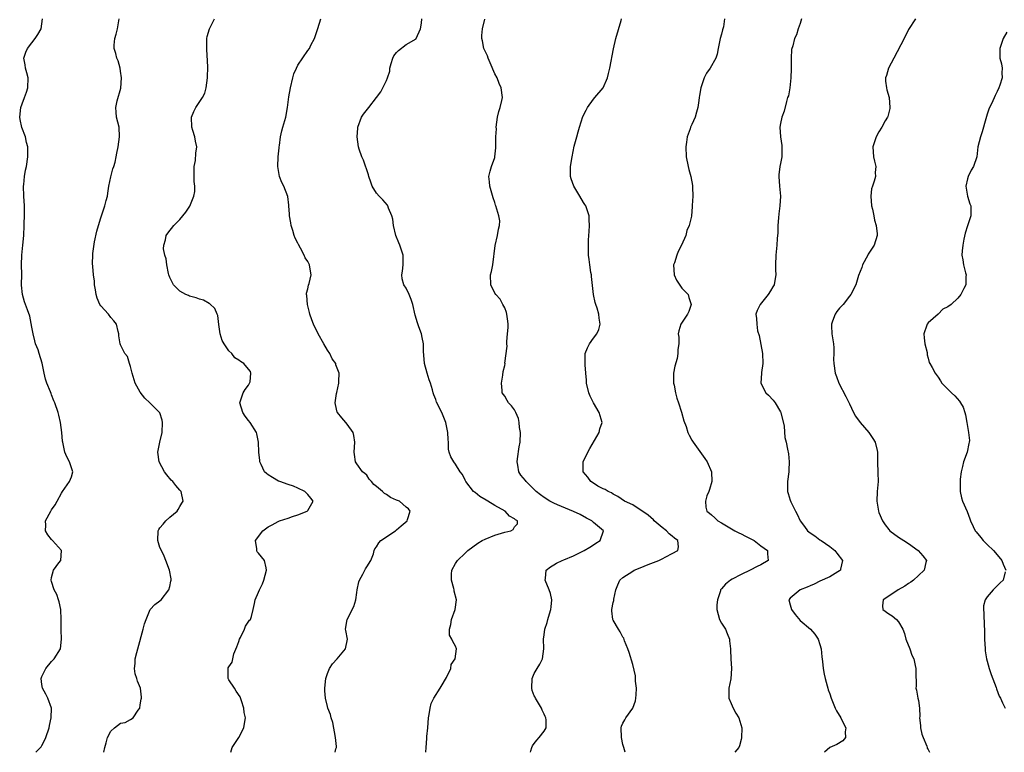
# Model space of a CAD drawing. Units: inches. Extents: x 2529000 to 2532000, y 1557000 to 1560000.
# Drawn here: x 2530151 to 2530350, y 1557000 to 1557149 of the extents above; entities that cross this region are included whole.
import ezdxf

# ---------------------------------------------------------------- set-up
doc = ezdxf.new("R2010")
doc.units = ezdxf.units.IN
doc.header["$MEASUREMENT"] = 0
doc.layers.add('LD25291557_2ft', color=135, linetype='Continuous')

msp = doc.modelspace()

# ---------------------------------------------------------------- linework, layer by layer
at = {"layer": 'LD25291557_2ft'}
for points, elevation in [([(2530153.76, 1557000), (2530154.75, 1557001), (2530154.86, 1557001.14), (2530155, 1557001.38), (2530155.58, 1557002.42), (2530155.84, 1557003), (2530156.47, 1557005), (2530156.55, 1557005.45), (2530156.92, 1557007), (2530156.96, 1557009), (2530156.24, 1557011), (2530155.83, 1557011.83), (2530155.11, 1557013), (2530155, 1557013.75), (2530154.84, 1557015), (2530155, 1557015.38), (2530155.81, 1557017), (2530157, 1557018.46), (2530157.27, 1557018.73), (2530157.51, 1557019), (2530158.79, 1557021), (2530159.01, 1557023), (2530158.9, 1557024.9), (2530158.96, 1557027), (2530158.88, 1557029), (2530158.54, 1557030.54), (2530158.37, 1557031), (2530158.03, 1557032.03), (2530157.49, 1557033), (2530157, 1557034.68), (2530156.93, 1557035), (2530157, 1557035.53), (2530157.37, 1557037), (2530158.47, 1557038.47), (2530158.84, 1557039), (2530159, 1557041), (2530157.18, 1557043), (2530157.08, 1557043.08), (2530157, 1557043.21), (2530156.2, 1557044.2), (2530155.78, 1557045), (2530155.84, 1557046.16), (2530155.77, 1557047), (2530156.85, 1557049), (2530157, 1557049.25), (2530157.71, 1557050.29), (2530158.14, 1557051), (2530159, 1557052.65), (2530159.21, 1557053), (2530160.64, 1557055), (2530161, 1557055.95), (2530161.32, 1557057), (2530160.62, 1557059), (2530160.06, 1557060.06), (2530159.67, 1557061), (2530159.25, 1557063), (2530159.22, 1557063.22), (2530159.1, 1557065), (2530158.83, 1557067), (2530158.49, 1557068.49), (2530158.33, 1557069), (2530157.63, 1557071), (2530157.43, 1557071.43), (2530157, 1557072.64), (2530156.89, 1557072.89), (2530156.79, 1557073.21), (2530156.05, 1557075), (2530155.78, 1557075.78), (2530155.47, 1557077), (2530155.07, 1557079.07), (2530154.49, 1557081), (2530154.23, 1557081.77), (2530153.75, 1557083), (2530153.57, 1557083.57), (2530153.22, 1557085), (2530153, 1557086.38), (2530152.6, 1557088.6), (2530152.08, 1557089.92), (2530151.7, 1557091), (2530151.5, 1557091.5), (2530151.09, 1557093), (2530150.9, 1557094.9), (2530150.91, 1557095), (2530150.92, 1557097.08), (2530150.87, 1557099), (2530150.92, 1557101), (2530151.15, 1557103), (2530151.34, 1557105), (2530151.41, 1557107), (2530151.44, 1557107.44), (2530151.48, 1557109), (2530151.49, 1557110.51), (2530151.52, 1557111), (2530151.37, 1557113), (2530151.26, 1557115), (2530151.32, 1557115.32), (2530151.47, 1557117), (2530151.72, 1557118.28), (2530151.89, 1557119), (2530152.15, 1557121), (2530152.18, 1557121.82), (2530152.14, 1557123), (2530151.9, 1557123.9), (2530151.69, 1557125), (2530150.93, 1557126.93), (2530150.58, 1557128.58), (2530150.51, 1557129), (2530150.74, 1557131), (2530151, 1557131.75), (2530151.48, 1557133), (2530151.88, 1557134.12), (2530152.14, 1557135), (2530152.23, 1557137), (2530151.94, 1557138.06), (2530151.7, 1557139), (2530151.63, 1557139.63), (2530151.36, 1557141), (2530151.76, 1557142.24), (2530152.08, 1557143), (2530153, 1557144.1), (2530153.65, 1557145), (2530154.18, 1557145.82), (2530154.86, 1557147), (2530155.13, 1557149)], 7236), ([(2530167.63, 1557000), (2530167.81, 1557001), (2530168.07, 1557001.93), (2530168.35, 1557003), (2530169, 1557004.28), (2530169.76, 1557005), (2530171, 1557005.89), (2530171.92, 1557006.08), (2530173, 1557006.64), (2530173.57, 1557007), (2530174.57, 1557008.57), (2530174.88, 1557009), (2530175, 1557009.63), (2530175.19, 1557010.81), (2530175.24, 1557011), (2530175.23, 1557011.23), (2530175.02, 1557013), (2530174.45, 1557014.45), (2530174.31, 1557015), (2530173.97, 1557015.97), (2530173.8, 1557017), (2530173.93, 1557018.07), (2530173.94, 1557019), (2530174.27, 1557020.27), (2530174.51, 1557021), (2530175.57, 1557025), (2530175.88, 1557026.12), (2530176.16, 1557027), (2530176.99, 1557029.01), (2530177.94, 1557030.06), (2530179, 1557030.75), (2530179.26, 1557031), (2530180.83, 1557033), (2530181, 1557033.68), (2530181.2, 1557034.8), (2530181.26, 1557035), (2530181.25, 1557035.25), (2530180.9, 1557037), (2530180.18, 1557039), (2530179.85, 1557039.85), (2530179.28, 1557041), (2530179, 1557041.6), (2530178.54, 1557043), (2530178.64, 1557045), (2530178.75, 1557045.25), (2530179, 1557045.61), (2530179.63, 1557046.37), (2530180.18, 1557047), (2530181, 1557047.74), (2530182.46, 1557049), (2530182.67, 1557049.33), (2530183, 1557049.95), (2530183.41, 1557050.59), (2530183.69, 1557051), (2530183.29, 1557053), (2530183, 1557053.27), (2530182.19, 1557054.19), (2530181.61, 1557055), (2530181.29, 1557055.29), (2530180.37, 1557056.37), (2530179.9, 1557057), (2530178.83, 1557059), (2530178.58, 1557061), (2530178.99, 1557063), (2530179.43, 1557065), (2530179.53, 1557067), (2530179.46, 1557067.46), (2530178.95, 1557068.95), (2530178.93, 1557069), (2530176.97, 1557071), (2530175.95, 1557071.95), (2530175, 1557073.17), (2530173.99, 1557075), (2530173.33, 1557077), (2530173.31, 1557077.31), (2530173, 1557078.4), (2530172.79, 1557079), (2530172.39, 1557080.39), (2530171.89, 1557081), (2530171, 1557082.79), (2530170.88, 1557083), (2530170.61, 1557084.61), (2530170.61, 1557085), (2530170.54, 1557085.46), (2530170.18, 1557087), (2530169.65, 1557087.65), (2530169, 1557088.32), (2530168.54, 1557089), (2530167, 1557090.69), (2530166.81, 1557091), (2530166.27, 1557092.27), (2530166.03, 1557093), (2530165.93, 1557093.93), (2530165.7, 1557095), (2530165.7, 1557095.7), (2530165.48, 1557097), (2530165.33, 1557098.67), (2530165.3, 1557099.3), (2530165.35, 1557101), (2530165.35, 1557101.35), (2530165.68, 1557103.68), (2530166.15, 1557105.85), (2530166.49, 1557107), (2530167, 1557108.6), (2530167.6, 1557110.4), (2530167.83, 1557111), (2530168.09, 1557112.09), (2530168.35, 1557113), (2530168.44, 1557113.56), (2530168.63, 1557115), (2530169, 1557116.93), (2530169.44, 1557118.56), (2530169.64, 1557119), (2530169.89, 1557119.9), (2530170.13, 1557121), (2530170.26, 1557121.74), (2530170.51, 1557123), (2530170.81, 1557125), (2530170.7, 1557127), (2530170.18, 1557129), (2530170.07, 1557130.07), (2530170.03, 1557131), (2530170.33, 1557132.33), (2530171.06, 1557134.94), (2530171.16, 1557137), (2530171, 1557138.36), (2530170.89, 1557139), (2530170.48, 1557140.48), (2530170.26, 1557141), (2530170.02, 1557141.98), (2530169.71, 1557143), (2530169.67, 1557143.67), (2530169.8, 1557145), (2530170.11, 1557145.89), (2530170.34, 1557147), (2530170.63, 1557148.63), (2530170.71, 1557149)], 7238), ([(2530193.41, 1557000), (2530193.67, 1557001), (2530195.02, 1557002.98), (2530196.04, 1557005), (2530196.15, 1557005.85), (2530196.35, 1557007), (2530196.09, 1557008.09), (2530196.01, 1557009), (2530195.57, 1557010.43), (2530195.27, 1557011.27), (2530194.45, 1557012.45), (2530194.16, 1557013), (2530193, 1557014.7), (2530192.87, 1557015), (2530192.83, 1557017), (2530192.87, 1557017.13), (2530193, 1557017.38), (2530193.66, 1557018.34), (2530193.76, 1557019), (2530193.98, 1557019.98), (2530194.58, 1557021.42), (2530195, 1557022.53), (2530195.13, 1557023), (2530195.33, 1557023.33), (2530196.19, 1557025), (2530196.37, 1557025.63), (2530197.18, 1557026.82), (2530197.35, 1557027), (2530197.6, 1557027.6), (2530197.9, 1557029), (2530198.21, 1557030.21), (2530198.3, 1557031), (2530199, 1557032.52), (2530199.2, 1557033), (2530199.8, 1557034.2), (2530200.09, 1557035), (2530200.66, 1557037), (2530200.53, 1557037.47), (2530200.23, 1557039), (2530199, 1557040.43), (2530198.76, 1557040.76), (2530198.65, 1557041), (2530198.68, 1557041.32), (2530198.41, 1557043), (2530199.9, 1557045), (2530201, 1557045.8), (2530201.8, 1557046.2), (2530203, 1557046.89), (2530203.29, 1557047), (2530205, 1557047.59), (2530205.92, 1557047.92), (2530207, 1557048.24), (2530208.91, 1557049), (2530208.96, 1557049.04), (2530209, 1557049.11), (2530210.12, 1557051), (2530209.6, 1557051.6), (2530209, 1557052.37), (2530208.44, 1557053), (2530207, 1557053.69), (2530206.08, 1557054.08), (2530205, 1557054.42), (2530203.33, 1557055), (2530203.1, 1557055.1), (2530201.83, 1557055.83), (2530201, 1557056.39), (2530200.65, 1557056.65), (2530200.22, 1557057), (2530199.52, 1557058.48), (2530199.3, 1557059), (2530199.28, 1557059.28), (2530199.05, 1557061), (2530198.98, 1557062.98), (2530198.68, 1557064.68), (2530198.61, 1557065), (2530197.34, 1557067), (2530197, 1557067.42), (2530196.31, 1557068.31), (2530195.82, 1557069), (2530195.22, 1557071), (2530195.37, 1557071.37), (2530195.91, 1557073), (2530196.3, 1557073.7), (2530197, 1557074.57), (2530197.21, 1557075), (2530197.28, 1557075.28), (2530197.48, 1557077), (2530197.37, 1557077.37), (2530197, 1557077.83), (2530196.01, 1557079), (2530195.37, 1557079.37), (2530195, 1557079.64), (2530194.17, 1557080.17), (2530193.56, 1557081), (2530193, 1557081.59), (2530192, 1557083), (2530191.65, 1557083.65), (2530191.22, 1557085), (2530190.94, 1557086.94), (2530190.73, 1557088.73), (2530190.64, 1557089), (2530190.15, 1557090.15), (2530189.11, 1557091.11), (2530189, 1557091.16), (2530187.83, 1557091.83), (2530187, 1557092.06), (2530186.35, 1557092.35), (2530185, 1557092.68), (2530184.78, 1557092.78), (2530184.22, 1557093), (2530183, 1557093.71), (2530182.37, 1557094.37), (2530181.74, 1557095), (2530181, 1557096.49), (2530180.81, 1557097), (2530180.74, 1557097.26), (2530180.4, 1557099), (2530180.24, 1557100.24), (2530179.98, 1557101), (2530179.74, 1557102.26), (2530179.76, 1557103), (2530180.13, 1557104.13), (2530180.28, 1557105), (2530180.56, 1557105.44), (2530181.8, 1557107), (2530183, 1557108.25), (2530184.24, 1557109.76), (2530185.04, 1557110.96), (2530185.86, 1557113), (2530186.06, 1557113.94), (2530186.05, 1557115), (2530185.95, 1557115.95), (2530185.96, 1557117), (2530185.91, 1557118.09), (2530185.95, 1557119), (2530186.2, 1557120.2), (2530186.3, 1557121.7), (2530186.48, 1557123), (2530186.18, 1557124.18), (2530186.06, 1557125), (2530185.69, 1557126.31), (2530185.45, 1557127), (2530185.39, 1557129), (2530185.84, 1557130.16), (2530186.27, 1557131), (2530187.66, 1557133), (2530188.08, 1557133.92), (2530188.37, 1557135), (2530188.64, 1557137), (2530188.62, 1557137.38), (2530188.72, 1557139), (2530188.68, 1557140.68), (2530188.58, 1557141.42), (2530188.5, 1557143), (2530188.53, 1557144.53), (2530188.53, 1557145), (2530188.6, 1557145.4), (2530189.03, 1557147), (2530190.08, 1557149)], 7240), ([(2530214.6, 1557000), (2530214.74, 1557000.74), (2530214.82, 1557001), (2530214.82, 1557001.18), (2530214.66, 1557003), (2530214.08, 1557006.08), (2530213.79, 1557007), (2530213.65, 1557007.65), (2530213.11, 1557009), (2530213, 1557009.31), (2530212.59, 1557011), (2530212.46, 1557012.46), (2530212.46, 1557013), (2530212.69, 1557015), (2530213, 1557015.99), (2530213.43, 1557017), (2530214.03, 1557017.97), (2530214.97, 1557019), (2530216.7, 1557021), (2530217.05, 1557023), (2530216.74, 1557024.74), (2530216.7, 1557025), (2530217.01, 1557027), (2530218.36, 1557029.64), (2530218.79, 1557031), (2530219, 1557032.44), (2530219.06, 1557033), (2530219.4, 1557034.6), (2530219.5, 1557035), (2530220.19, 1557036.19), (2530220.6, 1557037), (2530220.72, 1557037.28), (2530221, 1557037.65), (2530221.79, 1557039), (2530222.34, 1557040.34), (2530222.52, 1557041), (2530222.66, 1557041.34), (2530223, 1557041.75), (2530223.42, 1557042.58), (2530223.87, 1557043), (2530226.8, 1557045), (2530227, 1557045.17), (2530227.97, 1557046.03), (2530229.18, 1557047), (2530229.28, 1557047.28), (2530229.81, 1557049), (2530229.44, 1557049.44), (2530229, 1557049.77), (2530227.64, 1557051), (2530227, 1557051.23), (2530225.79, 1557051.79), (2530225, 1557052.35), (2530224.58, 1557052.58), (2530224.18, 1557053), (2530223, 1557054.03), (2530222.43, 1557054.43), (2530221.93, 1557055), (2530221.51, 1557055.51), (2530221, 1557056.27), (2530220.61, 1557056.61), (2530220.12, 1557057), (2530219, 1557058.59), (2530218.68, 1557059), (2530218.5, 1557060.5), (2530218.46, 1557061), (2530218.59, 1557063), (2530218.39, 1557064.39), (2530218.2, 1557065), (2530217, 1557066.68), (2530216.76, 1557067), (2530215.96, 1557067.96), (2530215.04, 1557069), (2530215, 1557069.12), (2530214.65, 1557070.65), (2530214.59, 1557071), (2530214.87, 1557072.87), (2530214.89, 1557073.11), (2530215.31, 1557075), (2530215.33, 1557075.33), (2530215.37, 1557077), (2530215, 1557078.07), (2530214.73, 1557078.74), (2530214.68, 1557079), (2530213.95, 1557079.95), (2530213.49, 1557081), (2530213, 1557081.71), (2530212.26, 1557083), (2530211.15, 1557085), (2530210.2, 1557087), (2530209.85, 1557087.85), (2530209.46, 1557089), (2530209.35, 1557089.35), (2530208.93, 1557091), (2530208.79, 1557092.79), (2530208.74, 1557093), (2530208.73, 1557093.27), (2530209, 1557094.16), (2530209.13, 1557094.87), (2530209.27, 1557095.27), (2530209.67, 1557097), (2530209.42, 1557098.57), (2530209.34, 1557099), (2530209, 1557099.7), (2530208.48, 1557100.48), (2530208.31, 1557101), (2530207.56, 1557102.44), (2530207.13, 1557103.13), (2530207, 1557103.41), (2530206.42, 1557104.42), (2530206.28, 1557105), (2530205.99, 1557106.01), (2530205.63, 1557107), (2530205.55, 1557107.55), (2530205.29, 1557109), (2530205.31, 1557109.31), (2530205.17, 1557111), (2530205.17, 1557111.17), (2530204.93, 1557112.93), (2530204.13, 1557115), (2530203.74, 1557115.74), (2530203.27, 1557117), (2530202.9, 1557119), (2530203.01, 1557121), (2530203.17, 1557122.83), (2530203.19, 1557123), (2530203.25, 1557123.25), (2530203.45, 1557125), (2530203.75, 1557126.25), (2530203.98, 1557127), (2530204.54, 1557129), (2530204.86, 1557131), (2530205.16, 1557133.16), (2530205.51, 1557135), (2530205.99, 1557137), (2530206.2, 1557137.8), (2530206.7, 1557139), (2530207, 1557139.62), (2530209, 1557142.56), (2530209.33, 1557143), (2530209.63, 1557143.63), (2530210.35, 1557145), (2530211.02, 1557147.02), (2530211.65, 1557149)], 7242), ([(2530232.98, 1557000), (2530233.02, 1557001), (2530233.21, 1557002.79), (2530233.21, 1557003.21), (2530233.41, 1557005), (2530233.56, 1557007), (2530233.68, 1557007.68), (2530233.86, 1557009), (2530234.08, 1557009.92), (2530234.64, 1557011), (2530235.91, 1557013), (2530236.29, 1557013.71), (2530237, 1557014.83), (2530237.21, 1557015.21), (2530238.08, 1557017), (2530238.16, 1557017.84), (2530238.96, 1557019), (2530239.21, 1557021), (2530239, 1557021.59), (2530238.48, 1557022.48), (2530238.24, 1557023), (2530237.82, 1557023.82), (2530237.78, 1557025), (2530238.05, 1557025.95), (2530238.18, 1557027), (2530238.91, 1557029), (2530239.22, 1557031), (2530238.77, 1557032.77), (2530238.75, 1557033), (2530238.7, 1557033.3), (2530238.2, 1557035), (2530238.22, 1557036.22), (2530238.27, 1557037), (2530239, 1557038.35), (2530239.25, 1557038.75), (2530239.39, 1557039), (2530241, 1557040.45), (2530241.52, 1557041), (2530243.53, 1557042.47), (2530244.4, 1557043), (2530245, 1557043.33), (2530247, 1557044.13), (2530249, 1557044.7), (2530250.24, 1557045), (2530250.71, 1557045.29), (2530251, 1557045.78), (2530251.59, 1557046.41), (2530251.62, 1557047), (2530251.2, 1557047.2), (2530251, 1557047.4), (2530249.97, 1557047.97), (2530249.12, 1557049), (2530247, 1557050.11), (2530245.57, 1557051), (2530245.21, 1557051.21), (2530243.98, 1557051.98), (2530243, 1557052.75), (2530242.85, 1557052.85), (2530242.69, 1557053), (2530241.13, 1557055), (2530241, 1557055.29), (2530240.41, 1557056.41), (2530239.97, 1557057), (2530239, 1557058.57), (2530238.65, 1557059), (2530238.03, 1557060.03), (2530237.72, 1557061), (2530237.59, 1557061.59), (2530237.57, 1557063), (2530237.53, 1557063.53), (2530237.48, 1557065), (2530237.08, 1557067), (2530236.21, 1557069), (2530235.16, 1557071.16), (2530235, 1557071.65), (2530234.59, 1557072.59), (2530234.48, 1557073), (2530234.35, 1557073.65), (2530233.95, 1557075), (2530233.68, 1557075.68), (2530233.28, 1557077), (2530232.72, 1557079), (2530232.54, 1557081.47), (2530232.51, 1557083), (2530232.26, 1557084.26), (2530232.08, 1557085), (2530231.54, 1557086.46), (2530231.27, 1557087.27), (2530230.81, 1557088.81), (2530230.32, 1557091), (2530229.99, 1557091.99), (2530229.58, 1557093), (2530229, 1557094.26), (2530228.52, 1557095), (2530228.2, 1557096.2), (2530228.08, 1557097), (2530228.27, 1557097.73), (2530228.39, 1557099), (2530228.37, 1557100.37), (2530228.4, 1557101), (2530227.72, 1557103), (2530227.52, 1557103.52), (2530226.87, 1557105), (2530226.4, 1557107), (2530226.29, 1557108.29), (2530226.11, 1557109), (2530225.42, 1557110.57), (2530225.29, 1557111), (2530225.17, 1557111.17), (2530224.25, 1557112.25), (2530223.51, 1557113), (2530223, 1557113.61), (2530222.11, 1557115), (2530221.84, 1557115.84), (2530221.39, 1557117), (2530221.31, 1557117.31), (2530220.32, 1557120.32), (2530220, 1557121), (2530219.47, 1557122.53), (2530219.34, 1557123), (2530219.03, 1557125), (2530219.21, 1557126.79), (2530219.21, 1557127), (2530219.93, 1557129), (2530220.36, 1557129.64), (2530221.39, 1557131), (2530222.99, 1557133), (2530223.83, 1557134.17), (2530225, 1557136.5), (2530225.21, 1557137), (2530225.65, 1557138.35), (2530225.69, 1557139), (2530225.95, 1557139.95), (2530226.27, 1557141), (2530226.51, 1557141.49), (2530227, 1557142.17), (2530227.44, 1557142.56), (2530229, 1557143.78), (2530231, 1557144.95), (2530231.04, 1557145), (2530231.91, 1557147), (2530232.11, 1557148.11), (2530232.16, 1557149)], 7244), ([(2530254.22, 1557000), (2530254.32, 1557000.32), (2530254.49, 1557001), (2530254.66, 1557001.34), (2530255, 1557001.77), (2530255.51, 1557002.49), (2530256.02, 1557003), (2530257, 1557004.32), (2530257.42, 1557005), (2530257.4, 1557006.6), (2530257.34, 1557007), (2530257.25, 1557007.25), (2530257, 1557007.74), (2530256.59, 1557008.59), (2530256.44, 1557009), (2530255.23, 1557011), (2530255.17, 1557011.17), (2530255, 1557011.48), (2530254.59, 1557012.59), (2530254.49, 1557013), (2530254.59, 1557015), (2530255, 1557016.04), (2530255.61, 1557017), (2530256.11, 1557017.89), (2530256.68, 1557019), (2530256.95, 1557021), (2530256.93, 1557021.07), (2530256.85, 1557023), (2530257, 1557023.89), (2530257.14, 1557025), (2530257.63, 1557026.37), (2530257.78, 1557027), (2530258.11, 1557028.11), (2530258.4, 1557029), (2530258.42, 1557029.58), (2530258.6, 1557031), (2530258.29, 1557032.29), (2530258.05, 1557033), (2530257.24, 1557035), (2530257.29, 1557035.29), (2530257.42, 1557037), (2530258.29, 1557037.71), (2530259, 1557038.09), (2530259.55, 1557038.45), (2530260.65, 1557039), (2530261, 1557039.12), (2530263, 1557039.93), (2530265.16, 1557041), (2530266.3, 1557041.7), (2530267, 1557042.16), (2530267.54, 1557042.46), (2530268.41, 1557043), (2530269.06, 1557045), (2530267, 1557046.68), (2530266.67, 1557047), (2530265.58, 1557047.58), (2530264.3, 1557048.3), (2530262.95, 1557048.95), (2530259.73, 1557050.27), (2530259, 1557050.59), (2530258.18, 1557051), (2530257, 1557051.76), (2530256.28, 1557052.28), (2530255.36, 1557053), (2530254.19, 1557054.19), (2530253.35, 1557055), (2530253.2, 1557055.2), (2530252.31, 1557056.31), (2530251.9, 1557057), (2530251.65, 1557058.34), (2530251.51, 1557059), (2530251.62, 1557059.62), (2530251.97, 1557062.03), (2530252.16, 1557063), (2530252.2, 1557065), (2530252.03, 1557065.97), (2530251.95, 1557067), (2530251.81, 1557067.81), (2530251.29, 1557069), (2530251, 1557069.57), (2530250.41, 1557070.41), (2530249.79, 1557071), (2530249.48, 1557071.48), (2530249, 1557072.32), (2530248.47, 1557073), (2530248.49, 1557073.51), (2530248.35, 1557075), (2530248.6, 1557076.6), (2530248.66, 1557077.34), (2530249, 1557078.61), (2530249.07, 1557079), (2530249.06, 1557079.06), (2530249.51, 1557082.49), (2530249.43, 1557083), (2530249.43, 1557083.43), (2530249.6, 1557085), (2530249.68, 1557086.32), (2530249.7, 1557087), (2530249.61, 1557087.61), (2530249.45, 1557089), (2530249.35, 1557089.35), (2530249, 1557090.31), (2530248.65, 1557091), (2530248.06, 1557092.06), (2530247.17, 1557093), (2530247, 1557093.28), (2530246.16, 1557095), (2530246.14, 1557097), (2530246.32, 1557097.68), (2530246.59, 1557099), (2530247.04, 1557102.96), (2530247.57, 1557105), (2530247.74, 1557106.26), (2530247.97, 1557107), (2530247.99, 1557107.99), (2530247.83, 1557109), (2530247.23, 1557111), (2530247.16, 1557111.16), (2530247, 1557111.7), (2530246.67, 1557112.67), (2530245.98, 1557115), (2530245.92, 1557115.92), (2530245.79, 1557117), (2530246.07, 1557118.07), (2530246.35, 1557119), (2530247, 1557120.85), (2530247.03, 1557121), (2530247.19, 1557122.81), (2530247.19, 1557123), (2530247.17, 1557123.17), (2530247.19, 1557125), (2530247.31, 1557126.69), (2530247.3, 1557127), (2530247.56, 1557129), (2530247.79, 1557130.21), (2530248.06, 1557131), (2530248.43, 1557132.43), (2530248.53, 1557133), (2530248.31, 1557135), (2530247.87, 1557135.87), (2530247.45, 1557137), (2530247, 1557137.82), (2530246.08, 1557140.08), (2530245.62, 1557141), (2530245.5, 1557141.5), (2530245, 1557142.45), (2530244.77, 1557143), (2530244.52, 1557144.52), (2530244.36, 1557145), (2530244.38, 1557145.62), (2530244.5, 1557147), (2530244.96, 1557148.96)], 7246), ([(2530273.43, 1557000), (2530273.2, 1557001), (2530273, 1557001.56), (2530272.72, 1557003), (2530272.64, 1557005), (2530272.72, 1557005.28), (2530273, 1557005.94), (2530273.41, 1557006.59), (2530273.57, 1557007), (2530275.01, 1557009), (2530275.57, 1557010.43), (2530275.66, 1557011), (2530275.67, 1557011.67), (2530275.74, 1557013), (2530275.58, 1557014.42), (2530275.56, 1557015), (2530275.57, 1557015.57), (2530275, 1557017.82), (2530274.28, 1557020.28), (2530273.98, 1557021), (2530273.34, 1557022.66), (2530273.17, 1557023.17), (2530273, 1557023.42), (2530272.48, 1557024.48), (2530272.14, 1557025), (2530271, 1557026.86), (2530270.93, 1557027), (2530270.75, 1557028.75), (2530270.75, 1557029), (2530271, 1557030.42), (2530271.13, 1557030.87), (2530271.13, 1557031.13), (2530271.55, 1557033), (2530271.97, 1557034.03), (2530272.41, 1557035), (2530273, 1557035.51), (2530275, 1557036.83), (2530275.29, 1557037), (2530276.49, 1557037.51), (2530278.14, 1557038.14), (2530280.28, 1557039), (2530281, 1557039.31), (2530281.7, 1557039.7), (2530283, 1557040.36), (2530284.13, 1557041), (2530284.27, 1557041.73), (2530284.16, 1557043), (2530283.47, 1557043.47), (2530283, 1557043.88), (2530282.38, 1557044.38), (2530281.87, 1557045), (2530281, 1557045.68), (2530279.38, 1557047), (2530279.21, 1557047.21), (2530278.16, 1557048.16), (2530275, 1557050.26), (2530273.35, 1557051), (2530272, 1557052), (2530271, 1557052.47), (2530270.71, 1557052.71), (2530269.98, 1557053), (2530269.42, 1557053.42), (2530269, 1557053.53), (2530267.92, 1557054.08), (2530267, 1557054.65), (2530266.5, 1557055), (2530265.89, 1557055.89), (2530264.96, 1557057), (2530264.94, 1557059), (2530265.88, 1557061), (2530266.27, 1557061.73), (2530268.21, 1557065), (2530268.31, 1557065.69), (2530268.77, 1557067), (2530268.37, 1557068.37), (2530268.15, 1557069), (2530267, 1557071), (2530266.34, 1557072.34), (2530266.06, 1557073), (2530265.6, 1557075), (2530265.6, 1557075.6), (2530265.48, 1557077), (2530265.31, 1557078.69), (2530265.32, 1557079), (2530265.37, 1557079.37), (2530265.31, 1557081), (2530265.82, 1557082.18), (2530266.25, 1557083), (2530267, 1557084.1), (2530267.73, 1557085), (2530268.12, 1557085.88), (2530268.37, 1557087), (2530268.17, 1557088.17), (2530268.12, 1557089), (2530267.78, 1557090.22), (2530267.5, 1557091), (2530267.35, 1557091.35), (2530267.02, 1557093), (2530266.65, 1557096.65), (2530266.6, 1557097), (2530266.5, 1557097.5), (2530266.26, 1557099), (2530266.14, 1557100.14), (2530266.03, 1557101), (2530266.01, 1557103), (2530266.05, 1557104.05), (2530266.1, 1557105), (2530266.18, 1557105.82), (2530266.22, 1557107), (2530266.15, 1557108.15), (2530266.13, 1557109), (2530265.47, 1557111), (2530265.3, 1557111.3), (2530265, 1557111.71), (2530264.28, 1557113), (2530263.01, 1557115.01), (2530262.51, 1557116.51), (2530262.39, 1557117), (2530262.35, 1557118.35), (2530262.37, 1557119), (2530262.67, 1557121), (2530263.13, 1557123.13), (2530263.63, 1557125), (2530263.94, 1557126.06), (2530264.18, 1557127), (2530264.86, 1557129.14), (2530265.52, 1557130.48), (2530265.8, 1557131), (2530267, 1557132.71), (2530267.3, 1557133), (2530268.99, 1557135), (2530269.87, 1557137), (2530270.09, 1557137.91), (2530270.32, 1557139), (2530271.07, 1557142.93), (2530271.59, 1557145), (2530272.64, 1557148.64), (2530272.72, 1557149)], 7248), ([(2530293.64, 1557149), (2530293.41, 1557147.41), (2530293.32, 1557147), (2530293.24, 1557146.76), (2530293, 1557145.86), (2530292.73, 1557145), (2530292.32, 1557143), (2530292.15, 1557141.85), (2530291.9, 1557141), (2530290.73, 1557139), (2530290.01, 1557137.99), (2530289.49, 1557137), (2530289, 1557135.63), (2530288.8, 1557135), (2530288.59, 1557133.41), (2530288.5, 1557133), (2530288.39, 1557132.39), (2530288.25, 1557131), (2530287.98, 1557130.02), (2530287.68, 1557129), (2530287, 1557127.56), (2530286.75, 1557127), (2530286.65, 1557126.65), (2530286.03, 1557125), (2530285.93, 1557123.93), (2530285.77, 1557123), (2530285.86, 1557121), (2530286.24, 1557119), (2530286.41, 1557118.41), (2530286.78, 1557117), (2530287.12, 1557115.12), (2530287.16, 1557114.84), (2530287.21, 1557113), (2530287.08, 1557111.08), (2530287.1, 1557110.9), (2530286.9, 1557108.9), (2530286.48, 1557107), (2530286.01, 1557105.99), (2530285.77, 1557105), (2530284.89, 1557103), (2530284.25, 1557101.75), (2530283.95, 1557101), (2530283.47, 1557099.47), (2530283.3, 1557099), (2530283.42, 1557097), (2530283.92, 1557095.92), (2530285, 1557094.31), (2530285.62, 1557093.62), (2530286.23, 1557093), (2530286.39, 1557092.39), (2530286.85, 1557091), (2530286.42, 1557089.58), (2530286.14, 1557089), (2530284.8, 1557087), (2530284.35, 1557085.65), (2530284.25, 1557085), (2530284.37, 1557084.37), (2530284.33, 1557083), (2530284.16, 1557081.84), (2530284.18, 1557081), (2530284.01, 1557080.01), (2530283.54, 1557078.46), (2530283.29, 1557077), (2530283.3, 1557075), (2530283.39, 1557074.61), (2530283.69, 1557073), (2530283.93, 1557071.93), (2530284.27, 1557071), (2530284.89, 1557069.11), (2530285.36, 1557067.36), (2530285.83, 1557066.17), (2530286.2, 1557065), (2530286.44, 1557064.44), (2530287, 1557063.42), (2530287.25, 1557063), (2530289.67, 1557059.67), (2530290.11, 1557059), (2530290.99, 1557057), (2530291.04, 1557055), (2530290.58, 1557053.42), (2530290.43, 1557053), (2530290.08, 1557052.08), (2530289.76, 1557051), (2530289.83, 1557049.83), (2530290.03, 1557049), (2530290.59, 1557048.59), (2530291, 1557048.25), (2530291.65, 1557047.65), (2530292.3, 1557047), (2530293, 1557046.64), (2530294.03, 1557046.03), (2530295.71, 1557045), (2530296.57, 1557044.57), (2530297, 1557044.37), (2530297.91, 1557043.91), (2530299.24, 1557043.24), (2530299.64, 1557043), (2530301, 1557041.97), (2530302.39, 1557041), (2530302.35, 1557040.35), (2530302.49, 1557039), (2530301, 1557038.12), (2530300.28, 1557037.72), (2530298.85, 1557037), (2530297, 1557036.14), (2530295.16, 1557035.16), (2530294.82, 1557035), (2530293.81, 1557034.19), (2530293, 1557033.2), (2530292.9, 1557033.1), (2530292.82, 1557033), (2530292.79, 1557032.79), (2530292.18, 1557031), (2530292.06, 1557029.95), (2530292.1, 1557029), (2530292.61, 1557027), (2530293, 1557026.26), (2530293.81, 1557025), (2530294.15, 1557024.15), (2530294.65, 1557023), (2530294.63, 1557022.63), (2530294.85, 1557021), (2530294.82, 1557020.82), (2530294.93, 1557019), (2530295.09, 1557017), (2530294.9, 1557014.9), (2530294.5, 1557013), (2530294.53, 1557011), (2530295, 1557009.92), (2530295.38, 1557009), (2530295.95, 1557007.95), (2530296.53, 1557007), (2530297.14, 1557005), (2530297.09, 1557002.91), (2530297, 1557002.6), (2530296.71, 1557001.29), (2530296.57, 1557001), (2530295.74, 1557000)], 7250), ([(2530309.3, 1557149), (2530309, 1557148.08), (2530308.59, 1557147), (2530308.23, 1557145.77), (2530307.87, 1557145), (2530307.49, 1557143.49), (2530307.24, 1557142.76), (2530307.16, 1557141), (2530307.15, 1557139.15), (2530307.14, 1557139), (2530307.15, 1557138.85), (2530307.1, 1557137), (2530307, 1557135.69), (2530306.92, 1557135), (2530306.61, 1557133.39), (2530306.46, 1557133), (2530306.23, 1557132.23), (2530305.74, 1557130.26), (2530305.27, 1557129), (2530305, 1557127.74), (2530304.87, 1557127), (2530305, 1557125), (2530305.3, 1557123.3), (2530305.31, 1557123), (2530305.3, 1557122.7), (2530305.3, 1557121), (2530305, 1557119.63), (2530304.89, 1557119), (2530304.69, 1557117.31), (2530304.67, 1557117), (2530304.82, 1557115), (2530305.01, 1557113), (2530304.86, 1557111), (2530304.64, 1557109.36), (2530304.57, 1557108.57), (2530304.48, 1557107), (2530304.48, 1557105.52), (2530304.36, 1557104.36), (2530304.27, 1557103), (2530304.04, 1557101), (2530303.96, 1557099), (2530304.01, 1557097.99), (2530304.04, 1557097), (2530303.84, 1557095.84), (2530303.72, 1557095), (2530303.47, 1557094.53), (2530303, 1557093.77), (2530302.49, 1557093), (2530300.85, 1557091), (2530300.26, 1557089.74), (2530300.01, 1557089), (2530300.16, 1557088.16), (2530300.17, 1557087), (2530300.37, 1557085.63), (2530300.65, 1557084.65), (2530301, 1557082.86), (2530301.34, 1557081), (2530301.39, 1557079), (2530301.14, 1557077.14), (2530301.15, 1557077), (2530301, 1557075), (2530302.05, 1557073), (2530302.56, 1557072.56), (2530303.55, 1557071.55), (2530303.91, 1557071), (2530305, 1557069.15), (2530305.06, 1557069), (2530305.72, 1557066.28), (2530305.92, 1557063.92), (2530306.15, 1557063), (2530306.42, 1557061.58), (2530306.64, 1557060.64), (2530306.77, 1557059), (2530306.67, 1557057.33), (2530306.67, 1557057), (2530306.4, 1557055), (2530306.43, 1557053.57), (2530306.42, 1557053), (2530306.55, 1557052.55), (2530307, 1557051.21), (2530307.13, 1557050.87), (2530308.04, 1557049), (2530308.39, 1557048.39), (2530308.99, 1557047), (2530309.87, 1557045.87), (2530310.46, 1557045), (2530311, 1557044.6), (2530311.96, 1557043.96), (2530313, 1557043.19), (2530313.12, 1557043.12), (2530313.26, 1557043), (2530315, 1557041.84), (2530316.06, 1557041), (2530316.44, 1557040.44), (2530317.58, 1557039), (2530317.2, 1557037.2), (2530317.18, 1557037), (2530317, 1557036.85), (2530316.68, 1557036.68), (2530315, 1557035.64), (2530313, 1557034.77), (2530311.81, 1557034.19), (2530311, 1557033.85), (2530310.42, 1557033.58), (2530309.02, 1557033), (2530307, 1557031.29), (2530306.73, 1557031), (2530307, 1557029.94), (2530307.22, 1557029), (2530307.99, 1557027.99), (2530309, 1557026.8), (2530311.08, 1557025), (2530311.99, 1557023.99), (2530312.63, 1557023), (2530313, 1557021.88), (2530313.27, 1557021), (2530313.43, 1557019.43), (2530313.56, 1557018.44), (2530313.67, 1557017), (2530313.88, 1557015.87), (2530314.07, 1557015), (2530314.5, 1557013.5), (2530314.62, 1557013), (2530314.71, 1557012.71), (2530315, 1557011.88), (2530315.27, 1557011), (2530316.12, 1557009), (2530316.4, 1557008.4), (2530317.27, 1557007), (2530317.82, 1557005.82), (2530318.27, 1557005), (2530318.17, 1557004.17), (2530318.21, 1557003), (2530317.69, 1557002.31), (2530316.44, 1557001.56), (2530315, 1557000.99), (2530313.96, 1557000)], 7252), ([(2530332.43, 1557149), (2530331, 1557146.84), (2530330.09, 1557145), (2530328.05, 1557141), (2530326.94, 1557139), (2530326.51, 1557137.48), (2530326.34, 1557137), (2530326.36, 1557136.36), (2530326.53, 1557135), (2530326.61, 1557134.61), (2530327.09, 1557133), (2530327.21, 1557131), (2530327.2, 1557130.8), (2530326.81, 1557129.19), (2530326.71, 1557129), (2530326.28, 1557128.28), (2530325.6, 1557127), (2530325, 1557126.06), (2530324.43, 1557125), (2530323.79, 1557123), (2530323.87, 1557121), (2530324.11, 1557120.11), (2530324.34, 1557119), (2530324.23, 1557117.77), (2530324.27, 1557117), (2530324.05, 1557116.05), (2530323.67, 1557115), (2530323.52, 1557114.48), (2530323.32, 1557113), (2530323.49, 1557111), (2530323.68, 1557110.32), (2530323.97, 1557109), (2530324.1, 1557108.1), (2530324.46, 1557107), (2530324.65, 1557105.35), (2530324.65, 1557105), (2530324.03, 1557103), (2530323.61, 1557102.39), (2530322.83, 1557101.17), (2530322.76, 1557101), (2530321.67, 1557099), (2530321.53, 1557098.47), (2530320.88, 1557096.88), (2530320.29, 1557095), (2530319.27, 1557093), (2530319, 1557092.67), (2530317.7, 1557091), (2530317, 1557090.21), (2530316.46, 1557089.54), (2530316.11, 1557089), (2530315.59, 1557087.59), (2530315.33, 1557087), (2530315.33, 1557086.67), (2530315.41, 1557085), (2530315.74, 1557083), (2530315.83, 1557082.17), (2530315.85, 1557081), (2530315.79, 1557079.79), (2530315.83, 1557079), (2530316.11, 1557077), (2530316.36, 1557076.36), (2530316.85, 1557075), (2530318.28, 1557072.28), (2530319, 1557070.81), (2530319.83, 1557069), (2530320.26, 1557068.26), (2530321.21, 1557067), (2530322.95, 1557065), (2530323.74, 1557063.74), (2530324.23, 1557063), (2530324.66, 1557061.34), (2530324.72, 1557061), (2530324.69, 1557059), (2530324.75, 1557056.75), (2530324.85, 1557055), (2530324.66, 1557053), (2530324.56, 1557051), (2530324.9, 1557049), (2530325, 1557048.73), (2530325.72, 1557047), (2530326.24, 1557046.24), (2530327, 1557045.26), (2530327.23, 1557045), (2530329, 1557043.73), (2530330.07, 1557043), (2530331, 1557042.39), (2530332.97, 1557041), (2530333.92, 1557039.92), (2530334.63, 1557039), (2530334.55, 1557038.55), (2530334.2, 1557037), (2530333, 1557035.93), (2530331.99, 1557035), (2530331.44, 1557034.56), (2530331, 1557034.3), (2530330.24, 1557033.76), (2530328.87, 1557033), (2530327, 1557031.72), (2530325.85, 1557031), (2530325.75, 1557029.75), (2530325.79, 1557029), (2530327, 1557028.11), (2530327.71, 1557027.71), (2530328.56, 1557027), (2530329, 1557026.52), (2530329.86, 1557025), (2530330.17, 1557024.17), (2530330.48, 1557023), (2530331.28, 1557021), (2530331.71, 1557019.71), (2530332.05, 1557019), (2530332.35, 1557017.65), (2530332.47, 1557017), (2530332.47, 1557016.47), (2530332.53, 1557013.47), (2530332.52, 1557013), (2530332.62, 1557012.62), (2530332.92, 1557011), (2530333, 1557010.53), (2530333.21, 1557009), (2530333.27, 1557007.27), (2530333.24, 1557007), (2530333.42, 1557005.42), (2530333.45, 1557005), (2530333.71, 1557003.71), (2530333.96, 1557003), (2530334.72, 1557001.28), (2530334.79, 1557001), (2530334.82, 1557000.82), (2530335, 1557000.54), (2530335.24, 1557000)], 7254), ([(2530351, 1557146.31), (2530350.25, 1557145), (2530349.81, 1557143.81), (2530349.55, 1557143), (2530349.52, 1557141.52), (2530349.55, 1557141), (2530349.87, 1557139.87), (2530350.02, 1557139), (2530349.94, 1557138.06), (2530350, 1557137), (2530349.55, 1557135.55), (2530349.36, 1557135), (2530349, 1557134.22), (2530348.58, 1557133.42), (2530347.89, 1557131.89), (2530347.46, 1557131), (2530347.33, 1557130.67), (2530347, 1557129.65), (2530346.83, 1557129.17), (2530346.71, 1557128.71), (2530345.95, 1557126.05), (2530345.6, 1557125), (2530345.1, 1557123), (2530344.88, 1557121), (2530344.23, 1557119), (2530343.74, 1557118.26), (2530343.15, 1557117), (2530343, 1557116.48), (2530342.66, 1557115), (2530342.99, 1557112.99), (2530343.45, 1557111.45), (2530343.66, 1557111), (2530343.69, 1557110.31), (2530343.65, 1557109), (2530343, 1557106.96), (2530342.51, 1557105.49), (2530342.25, 1557104.25), (2530342.03, 1557103), (2530341.87, 1557101.87), (2530341.8, 1557101), (2530342.02, 1557100.02), (2530342.17, 1557099), (2530342.57, 1557097.43), (2530342.69, 1557097), (2530342.66, 1557096.66), (2530342.65, 1557095), (2530342.23, 1557094.23), (2530341.62, 1557093), (2530341, 1557092.27), (2530339.67, 1557091), (2530339, 1557090.49), (2530338, 1557090), (2530337, 1557089), (2530335, 1557087.25), (2530334.82, 1557087), (2530334.75, 1557086.75), (2530334.13, 1557085), (2530334.19, 1557084.19), (2530334.32, 1557083), (2530334.76, 1557081.24), (2530334.78, 1557081), (2530334.76, 1557080.76), (2530335, 1557080.08), (2530335.22, 1557079.22), (2530335.36, 1557079), (2530335.8, 1557078.2), (2530336.39, 1557077), (2530337, 1557076.24), (2530337.49, 1557075.49), (2530337.78, 1557075), (2530339, 1557073.78), (2530339.76, 1557073), (2530340.44, 1557072.44), (2530341.36, 1557071.36), (2530341.59, 1557071), (2530342.1, 1557070.1), (2530342.45, 1557069), (2530342.57, 1557068.57), (2530342.82, 1557067), (2530343.2, 1557065), (2530343.36, 1557063.36), (2530343.34, 1557063), (2530343.26, 1557062.74), (2530342.93, 1557061), (2530342.2, 1557059), (2530341.95, 1557058.05), (2530341.71, 1557057), (2530341.51, 1557055.51), (2530341.47, 1557055), (2530341.46, 1557053.46), (2530341.51, 1557053), (2530341.73, 1557051.73), (2530341.98, 1557051), (2530342.91, 1557048.91), (2530343.45, 1557047.45), (2530343.6, 1557047), (2530344.1, 1557045.9), (2530344.54, 1557045), (2530344.76, 1557044.76), (2530345.66, 1557043.66), (2530346.17, 1557043), (2530347, 1557042.24), (2530348.25, 1557041), (2530349, 1557040.13), (2530349.94, 1557039), (2530350.2, 1557038.2), (2530350.78, 1557037)], 7256), ([(2530350.64, 1557036.64), (2530350.19, 1557035), (2530349.6, 1557034.4), (2530348.58, 1557033.42), (2530348.18, 1557033), (2530347, 1557031.57), (2530346.59, 1557031), (2530346.26, 1557029.74), (2530346.2, 1557029), (2530346.3, 1557028.3), (2530346.37, 1557025.63), (2530346.43, 1557025), (2530346.45, 1557024.45), (2530346.45, 1557023), (2530346.55, 1557021), (2530346.6, 1557020.6), (2530346.86, 1557019), (2530347, 1557018.51), (2530347.39, 1557017), (2530347.78, 1557015.78), (2530348.81, 1557013.19), (2530348.9, 1557012.9), (2530349.44, 1557011.44), (2530349.7, 1557011), (2530350.06, 1557010.06), (2530350.64, 1557009)], 7256)]:
    msp.add_lwpolyline(points, dxfattribs=dict(at, elevation=elevation))

doc.saveas('drawing.dxf')
